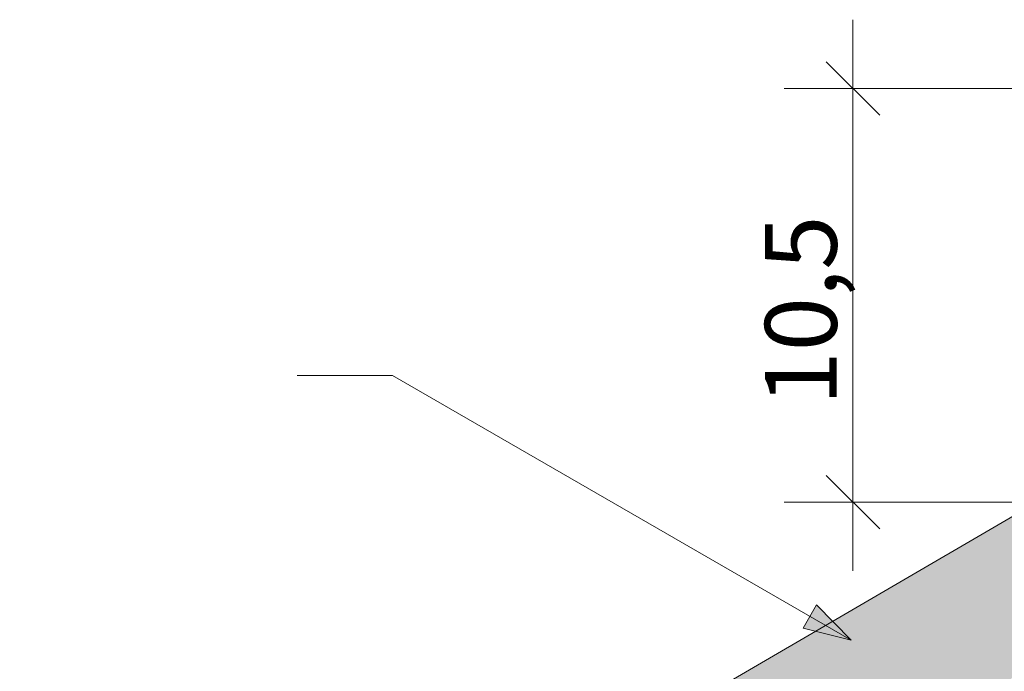
# Model space of a CAD drawing. Units: metres. Extents: x 234 to 511, y 125 to 315.
# Drawn here: x 330 to 355, y 270 to 287 of the extents above; entities that cross this region are included whole.
import ezdxf

# ---------------------------------------------------------------- set-up
doc = ezdxf.new("R2010")
doc.units = ezdxf.units.M
doc.header["$LTSCALE"] = 0.05
doc.layers.get('0').update_dxf_attribs({"linetype": 'CONTINUOUS'})
doc.styles.get("Standard").update_dxf_attribs({"font": 'romans.shx'})

msp = doc.modelspace()

# ---------------------------------------------------------------- hatches: boundary and pattern name
at = {"linetype": 'Continuous', "lineweight": 9, "true_color": 0xe36466}
msp.add_hatch(color=13, dxfattribs=at).paths.add_polyline_path([(368.435, 277.923), (367.492, 279.54, -0.020222), (366.04, 277.409), (364.23, 276.317, 0.062078), (361.803, 278.109), (350.773, 271.679), (351.24, 271.202), (351.24, 271.202), (350.347, 271.431), (330.386, 259.796), (330.562, 259.495), (333.369, 257.484)])
at = {"linetype": 'Continuous', "lineweight": 9}
h = msp.add_hatch(dxfattribs=at)
h.set_pattern_fill('AR-SAND', color=256, scale=0.025, style=0)
h.set_pattern_definition([(142.5, (519.7775, 116.7765), (0.0400008, 1.223533), [0, -0.9652, 0, -1.0795, 0, -1.031875]), (172.5, (519.7775, 116.7765), (-1.123808, 1.792063), [0, -0.5207, 0, -0.86995, 0, -0.333375]), (212.5, (520.5586, 116.7765), (-1.977481, 0.003593), [0, -0.3175, 0, -1.143, 0, -1.49225]), (222.5, (520.5586, 116.7765), (-1.908891, 0.557323), [0, -0.15875, 0, -0.7493, 0, -0.85725])])
h.paths.add_polyline_path([(342.37, 262.73), (343.488, 261.993), (339.622, 259.739, 0.267949), (339.473, 259.479), (339.476, 258.671, -0.267949), (339.328, 258.41), (339.003, 258.221, -0.267949), (338.703, 258.22), (338.001, 258.621, 0.267949), (337.701, 258.62), (337.415, 258.453, 0.267949), (337.267, 258.193), (337.27, 257.385, -0.267949), (337.121, 257.124), (336.796, 256.935, -0.267949), (336.496, 256.933), (335.794, 257.335, 0.267949), (335.494, 257.333), (335.209, 257.167, 0.267949), (335.06, 256.907), (335.065, 255.752, -0.267949), (334.916, 255.491), (333.667, 254.764, -0.414214), (333.257, 254.872), (332.149, 256.772)])
h.paths.add_polyline_path([(364.204, 275.457), (364.895, 274.47), (343.488, 261.993), (342.37, 262.73)])
h.paths.add_polyline_path([(368.435, 277.923), (369.694, 275.763), (367.793, 274.655), (367.052, 275.728), (364.895, 274.47), (364.204, 275.457)])
h = msp.add_hatch(color=256, dxfattribs=at)
h.paths.add_polyline_path([(350.205, 271.8), (351.24, 271.202), (350.037, 271.51)])
h.paths.add_polyline_path([(350.372, 272.089), (351.24, 271.202), (351.24, 271.202), (350.205, 271.8)])

# ---------------------------------------------------------------- linework, layer by layer
for p, q in [((351.284, 286.772), (351.284, 272.941)), ((370.583, 285.045), (349.558, 285.045)), ((361.803, 278.109), (330.386, 259.796)), ((339.738, 277.843), (337.347, 277.843)), ((351.24, 271.202), (339.738, 277.843)), ((370.31, 274.667), (349.558, 274.667)), ((350.037, 271.51), (350.372, 272.089)), ((351.24, 271.202), (350.372, 272.089)), ((351.24, 271.202), (350.037, 271.51))]:
    msp.add_line(p, q, dxfattribs=at)
at = {"linetype": 'Continuous', "lineweight": 30}
for p, q in [((350.614, 285.716), (351.955, 284.375)), ((350.614, 275.338), (351.955, 273.997))]:
    msp.add_line(p, q, dxfattribs=at)

# ---------------------------------------------------------------- texts
at = {"linetype": 'Continuous', "lineweight": 15, "insert": (349.077, 277.088), "char_height": 1.8, "width": 3.50307, "attachment_point": 1, "rotation": 90}
msp.add_mtext('10,5', dxfattribs=at)

doc.saveas('drawing.dxf')
